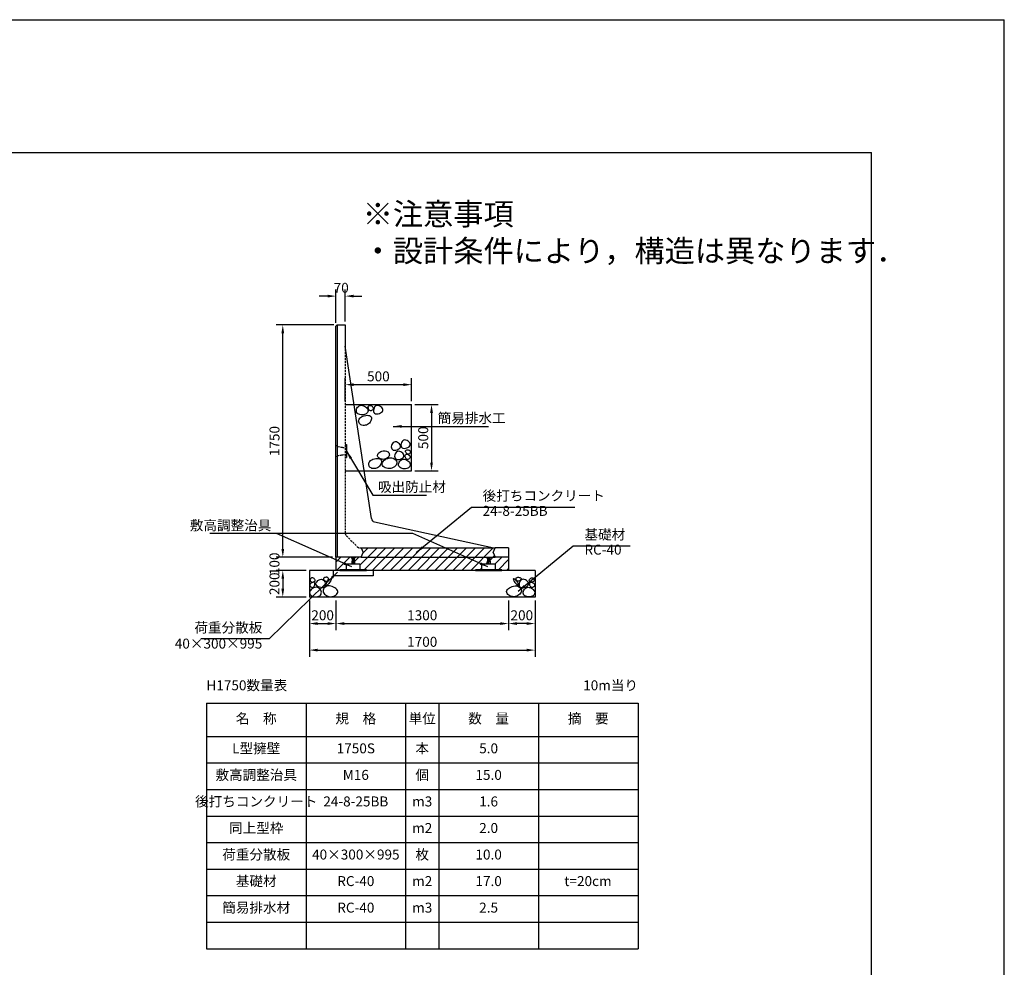
# Model space of a CAD drawing. Units: millimetres. Extents: x 4515 to 45020, y 1454 to 30711.
# Drawn here: x 37606 to 45020, y 23571 to 30711 of the extents above; entities that cross this region are included whole.
import ezdxf

# ---------------------------------------------------------------- set-up
doc = ezdxf.new("R2010")
doc.units = ezdxf.units.MM
doc.header["$LTSCALE"] = 30
doc.linetypes.add('DASHED', pattern=[0.75, 0.5, -0.25])
doc.linetypes.add('HIDDEN', pattern=[0.375, 0.25, -0.125])
for name, color, linetype in [('D-STR', 1, 'Continuous'), ('D-STR-DIM', 7, 'Continuous'), ('D-STR-STR1', 3, 'Continuous'), ('D-STR-TXT', 7, 'Continuous'), ('D-TTL', 2, 'Continuous')]:
    doc.layers.add(name, color=color, linetype=linetype)
doc.styles.get("Standard").update_dxf_attribs({"font": 'MS Gothic.ttf', "width": 0.8})
doc.dimstyles.get("Standard").update_dxf_attribs({"dimscale": 25, "dimtxt": 3, "dimasz": 2.5, "dimexe": 2, "dimexo": 1, "dimgap": 1, "dimtad": 1, "dimdec": 0, "dimzin": 0, "dimdsep": 46, "dimtxsty": 'Standard', "dimcen": 0.09, "dimclrd": 256, "dimclre": 256, "dimclrt": 256, "dimadec": 0, "dimazin": 0, "dimtfac": 1, "dimtdec": 0, "dimtofl": 0, "dimtmove": 0, "dimatfit": 0, "dimfxl": 1, "dimtolj": 1, "dimtzin": 0, "dimlwd": -1, "dimarcsym": 0})

# ---------------------------------------------------------------- blocks, each defined once
blk = doc.blocks.new('geoblo')
at = {"layer": 'D-STR-STR1', "color": 6, "linetype": 'Continuous'}
for p, q in [((-30, 0), (-30, -4.5)), ((-30, 0), (0, 0)), ((0, 0), (0, -4.5)), ((-65, -49), (35, -49)), ((-65, -94), (-65, -49)), ((-30, -4.5), (0, -4.5)), ((-26, -29), (-26, -49)), ((-26, -29), (-4, -29)), ((-23, -4.5), (-23, -29)), ((-23, -7.5), (-7, -4.5)), ((-23, -10.5), (-7, -7.5)), ((-23, -13.5), (-7, -10.5)), ((-23, -16.5), (-7, -13.5)), ((-23, -19.5), (-7, -16.5)), ((-23, -22.5), (-7, -19.5)), ((-23, -25.5), (-7, -22.5)), ((-23, -28.5), (-7, -25.5)), ((-15, -29), (-15, -49)), ((-9.7, -29), (-7, -28.5)), ((-7, -4.5), (-7, -29)), ((-4, -29), (-4, -49)), ((35, -49), (35, -94)), ((85, -94), (-115, -94)), ((-115, -94), (-115, -100)), ((-115, -100), (85, -100)), ((85, -100), (85, -94))]:
    blk.add_line(p, q, dxfattribs=at)
blk = doc.blocks.new('*D49')
at = {"layer": 'D-STR-DIM'}
for p, q in [((39586.8, 26723.7), (39586.8, 26786.2)), ((39586.8, 26498.7), (39586.8, 26436.2))]:
    blk.add_line(p, q, dxfattribs=at)
at = {"layer": 'D-STR-DIM', "lineweight": -2}
for p, q in [((39961.8, 26661.2), (39536.8, 26661.2)), ((39761.8, 26561.2), (39536.8, 26561.2))]:
    blk.add_line(p, q, dxfattribs=at)
at = {"layer": 'D-STR-DIM'}
for points in [[(39576.4, 26723.7), (39597.2, 26723.7), (39586.8, 26661.2)], [(39576.4, 26498.7), (39597.2, 26498.7), (39586.8, 26561.2)]]:
    blk.add_solid(points, dxfattribs=at)
at = {"layer": 'DEFPOINTS', "color": 0}
for p in [(39986.8, 26661.2), (39586.8, 26561.2), (39786.8, 26561.2)]:
    blk.add_point(p, dxfattribs=at)
at = {"layer": 'D-STR-DIM', "insert": (39524.3, 26611.2), "char_height": 75, "attachment_point": 5, "rotation": 90}
blk.add_mtext('\\A1;100', dxfattribs=at)
blk = doc.blocks.new('*D48')
at = {"layer": 'D-STR-DIM', "lineweight": -2}
for p, q in [((39786.8, 26336.2), (39786.8, 26111.2)), ((39986.8, 26336.2), (39986.8, 26111.2))]:
    blk.add_line(p, q, dxfattribs=at)
at = {"layer": 'D-STR-DIM'}
blk.add_line((39849.3, 26161.2), (39924.3, 26161.2), dxfattribs=at)
for points in [[(39849.3, 26171.6), (39849.3, 26150.8), (39786.8, 26161.2)], [(39924.3, 26171.6), (39924.3, 26150.8), (39986.8, 26161.2)]]:
    blk.add_solid(points, dxfattribs=at)
at = {"layer": 'DEFPOINTS', "color": 0}
for p in [(39786.8, 26361.2), (39986.8, 26361.2), (39986.8, 26161.2)]:
    blk.add_point(p, dxfattribs=at)
at = {"layer": 'D-STR-DIM', "insert": (39886.8, 26223.7), "char_height": 75, "attachment_point": 5}
blk.add_mtext('\\A1;200', dxfattribs=at)
blk = doc.blocks.new('*D47')
at = {"layer": 'D-STR-DIM', "lineweight": -2}
for p, q in [((39761.8, 26561.2), (39536.8, 26561.2)), ((39761.8, 26361.2), (39536.8, 26361.2))]:
    blk.add_line(p, q, dxfattribs=at)
at = {"layer": 'D-STR-DIM'}
blk.add_line((39586.8, 26498.7), (39586.8, 26423.7), dxfattribs=at)
for points in [[(39576.4, 26498.7), (39597.2, 26498.7), (39586.8, 26561.2)], [(39576.4, 26423.7), (39597.2, 26423.7), (39586.8, 26361.2)]]:
    blk.add_solid(points, dxfattribs=at)
at = {"layer": 'DEFPOINTS', "color": 0}
for p in [(39786.8, 26561.2), (39586.8, 26361.2), (39786.8, 26361.2)]:
    blk.add_point(p, dxfattribs=at)
at = {"layer": 'D-STR-DIM', "insert": (39524.3, 26461.2), "char_height": 75, "attachment_point": 5, "rotation": 90}
blk.add_mtext('\\A1;200', dxfattribs=at)
blk = doc.blocks.new('*D50')
at = {"layer": 'D-STR-DIM', "lineweight": -2}
for p, q in [((39786.8, 26336.2), (39786.8, 25911.2)), ((41486.8, 26336.2), (41486.8, 25911.2))]:
    blk.add_line(p, q, dxfattribs=at)
at = {"layer": 'D-STR-DIM'}
blk.add_line((39849.3, 25961.2), (41424.3, 25961.2), dxfattribs=at)
for points in [[(39849.3, 25971.6), (39849.3, 25950.8), (39786.8, 25961.2)], [(41424.3, 25971.6), (41424.3, 25950.8), (41486.8, 25961.2)]]:
    blk.add_solid(points, dxfattribs=at)
at = {"layer": 'DEFPOINTS', "color": 0}
for p in [(39786.8, 26361.2), (41486.8, 26361.2), (41486.8, 25961.2)]:
    blk.add_point(p, dxfattribs=at)
at = {"layer": 'D-STR-DIM', "insert": (40636.8, 26023.7), "char_height": 75, "attachment_point": 5}
blk.add_mtext('\\A1;1700', dxfattribs=at)
blk = doc.blocks.new('*D51')
at = {"layer": 'D-STR-DIM', "lineweight": -2}
for p, q in [((41286.8, 26336.2), (41286.8, 26111.2)), ((41486.8, 26336.2), (41486.8, 26111.2))]:
    blk.add_line(p, q, dxfattribs=at)
at = {"layer": 'D-STR-DIM'}
blk.add_line((41424.3, 26161.2), (41349.3, 26161.2), dxfattribs=at)
for points in [[(41349.3, 26171.6), (41349.3, 26150.8), (41286.8, 26161.2)], [(41424.3, 26171.6), (41424.3, 26150.8), (41486.8, 26161.2)]]:
    blk.add_solid(points, dxfattribs=at)
at = {"layer": 'DEFPOINTS', "color": 0}
for p in [(41286.8, 26361.2), (41486.8, 26361.2), (41286.8, 26161.2)]:
    blk.add_point(p, dxfattribs=at)
at = {"layer": 'D-STR-DIM', "insert": (41386.8, 26223.7), "char_height": 75, "attachment_point": 5}
blk.add_mtext('\\A1;200', dxfattribs=at)
blk = doc.blocks.new('*D95')
at = {"layer": 'D-STR-DIM', "lineweight": -2}
for p, q in [((39986.8, 26336.2), (39986.8, 26111.2)), ((41286.8, 26336.2), (41286.8, 26111.2))]:
    blk.add_line(p, q, dxfattribs=at)
at = {"layer": 'D-STR-DIM'}
blk.add_line((40049.3, 26161.2), (41224.3, 26161.2), dxfattribs=at)
for points in [[(40049.3, 26171.6), (40049.3, 26150.8), (39986.8, 26161.2)], [(41224.3, 26171.6), (41224.3, 26150.8), (41286.8, 26161.2)]]:
    blk.add_solid(points, dxfattribs=at)
at = {"layer": 'DEFPOINTS', "color": 0}
for p in [(39986.8, 26361.2), (41286.8, 26361.2), (41286.8, 26161.2)]:
    blk.add_point(p, dxfattribs=at)
at = {"layer": 'D-STR-DIM', "insert": (40636.8, 26223.7), "char_height": 75, "attachment_point": 5}
blk.add_mtext('\\A1;1300', dxfattribs=at)
blk = doc.blocks.new('*D140')
at = {"layer": 'D-STR-DIM', "lineweight": -2}
for p, q in [((39970.8, 28411.2), (39536.8, 28411.2)), ((39961.8, 26661.2), (39536.8, 26661.2))]:
    blk.add_line(p, q, dxfattribs=at)
at = {"layer": 'D-STR-DIM'}
blk.add_line((39586.8, 26723.7), (39586.8, 28348.7), dxfattribs=at)
for points in [[(39576.4, 28348.7), (39597.2, 28348.7), (39586.8, 28411.2)], [(39576.4, 26723.7), (39597.2, 26723.7), (39586.8, 26661.2)]]:
    blk.add_solid(points, dxfattribs=at)
at = {"layer": 'DEFPOINTS', "color": 0}
for p in [(39586.8, 28411.2), (39995.8, 28411.2), (39986.8, 26661.2)]:
    blk.add_point(p, dxfattribs=at)
at = {"layer": 'D-STR-DIM', "insert": (39524.3, 27536.2), "char_height": 75, "attachment_point": 5, "rotation": 90}
blk.add_mtext('\\A1;1750', dxfattribs=at)
blk = doc.blocks.new('*D141')
at = {"layer": 'D-STR-DIM'}
for p, q in [((39924.3, 28628.4), (39861.8, 28628.4)), ((40119.3, 28628.4), (40181.8, 28628.4))]:
    blk.add_line(p, q, dxfattribs=at)
at = {"layer": 'D-STR-DIM', "lineweight": -2}
for p, q in [((39986.8, 28427.2), (39986.8, 28678.4)), ((40056.8, 28436.2), (40056.8, 28678.4))]:
    blk.add_line(p, q, dxfattribs=at)
at = {"layer": 'D-STR-DIM'}
for points in [[(39924.3, 28638.8), (39924.3, 28618), (39986.8, 28628.4)], [(40119.3, 28638.8), (40119.3, 28618), (40056.8, 28628.4)]]:
    blk.add_solid(points, dxfattribs=at)
at = {"layer": 'DEFPOINTS', "color": 0}
for p in [(40056.8, 28628.4), (39986.8, 28402.2), (40056.8, 28411.2)]:
    blk.add_point(p, dxfattribs=at)
at = {"layer": 'D-STR-DIM', "insert": (40026.8, 28690.9), "char_height": 75, "attachment_point": 5}
blk.add_mtext('\\A1;70', dxfattribs=at)
blk = doc.blocks.new('*D143')
at = {"layer": 'D-STR-DIM', "lineweight": -2}
for p, q in [((40056.8, 27836.2), (40056.8, 28011.2)), ((40556.8, 27836.2), (40556.8, 28011.2))]:
    blk.add_line(p, q, dxfattribs=at)
at = {"layer": 'D-STR-DIM'}
blk.add_line((40119.3, 27961.2), (40494.3, 27961.2), dxfattribs=at)
for points in [[(40119.3, 27971.6), (40119.3, 27950.8), (40056.8, 27961.2)], [(40494.3, 27971.6), (40494.3, 27950.8), (40556.8, 27961.2)]]:
    blk.add_solid(points, dxfattribs=at)
at = {"layer": 'DEFPOINTS', "color": 0}
for p in [(40556.8, 27961.2), (40056.8, 27811.2), (40556.8, 27811.2)]:
    blk.add_point(p, dxfattribs=at)
at = {"layer": 'D-STR-DIM', "insert": (40306.8, 28023.7), "char_height": 75, "attachment_point": 5}
blk.add_mtext('\\A1;500', dxfattribs=at)
blk = doc.blocks.new('*D142')
at = {"layer": 'D-STR-DIM', "lineweight": -2}
for p, q in [((40581.8, 27811.2), (40756.8, 27811.2)), ((40581.8, 27311.2), (40756.8, 27311.2))]:
    blk.add_line(p, q, dxfattribs=at)
at = {"layer": 'D-STR-DIM'}
blk.add_line((40706.8, 27748.7), (40706.8, 27373.7), dxfattribs=at)
for points in [[(40696.4, 27748.7), (40717.2, 27748.7), (40706.8, 27811.2)], [(40696.4, 27373.7), (40717.2, 27373.7), (40706.8, 27311.2)]]:
    blk.add_solid(points, dxfattribs=at)
at = {"layer": 'DEFPOINTS', "color": 0}
for p in [(40556.8, 27811.2), (40556.8, 27311.2), (40706.8, 27311.2)]:
    blk.add_point(p, dxfattribs=at)
at = {"layer": 'D-STR-DIM', "insert": (40644.3, 27561.2), "char_height": 75, "attachment_point": 5, "rotation": 90}
blk.add_mtext('\\A1;500', dxfattribs=at)

msp = doc.modelspace()

# ---------------------------------------------------------------- hatches: boundary and pattern name
at = {"layer": 'D-STR-STR1'}
h = msp.add_hatch(dxfattribs=at)
h.set_pattern_fill('ANSI31', color=4, scale=5, style=0)
h.set_pattern_definition([(45, (39826.534, 32923.269), (-11.22532, 11.22532), [])])
h.paths.add_polyline_path([(40066.8, 27511.2), (40056.8, 27511.2), (40056.8, 27411.2), (40066.8, 27411.2)])
h = msp.add_hatch(dxfattribs=at)
h.set_pattern_fill('ANSI31', color=4, scale=15, style=0)
h.set_pattern_definition([(45, (33602.38, 28523.525), (-33.67596, 33.67596), [])])
h.paths.add_polyline_path([(40176.8, 26731.2), (40191.8, 26696.2), (40176.8, 26661.2), (41186.8, 26661.2), (41171.8, 26696.2), (41186.8, 26731.2)])
h.paths.add_polyline_path([(40176.8, 26661.2), (40131.8, 26661.2), (40131.8, 26649), (40124.8, 26647.7), (40124.8, 26632.2), (40127.8, 26632.2), (40127.8, 26612.2), (40166.8, 26612.2), (40166.8, 26567.2), (40216.8, 26567.2), (40216.8, 26561.2), (41036.8, 26561.2), (41036.8, 26567.2), (41086.8, 26567.2), (41086.8, 26612.2), (41125.8, 26612.2), (41125.8, 26641.1), (41128.8, 26641.7), (41128.8, 26656.7), (41121.8, 26656.7), (41121.8, 26661.2)])
h.paths.add_polyline_path([(40066.8, 26612.2), (40105.8, 26612.2), (40105.8, 26641.1), (40108.8, 26641.7), (40108.8, 26656.7), (40101.8, 26656.7), (40101.8, 26661.2), (39986.8, 26661.2), (39986.8, 26561.2), (40016.8, 26561.2), (40016.8, 26567.2), (40066.8, 26567.2)])
h.paths.add_polyline_path([(41186.8, 26661.2), (41151.8, 26661.2), (41151.8, 26649), (41144.8, 26647.7), (41144.8, 26632.2), (41147.8, 26632.2), (41147.8, 26612.2), (41186.8, 26612.2), (41186.8, 26567.2), (41236.8, 26567.2), (41236.8, 26561.2), (41286.8, 26561.2), (41286.8, 26661.2)])

# ---------------------------------------------------------------- linework, layer by layer
at = {"layer": 'D-STR', "linetype": 'Continuous'}
for p, q in [((39995.8, 28411.2), (39986.8, 28402.2)), ((39986.8, 26661.2), (39986.8, 28402.2)), ((39995.8, 28411.2), (39995.8, 26661.2)), ((39995.8, 28411.2), (40056.8, 28411.2)), ((40056.8, 28411.2), (40056.8, 28251.2)), ((40253.7, 26951.6), (40056.8, 28251.2)), ((40277, 26926.8), (41176.8, 26731.2)), ((41286.8, 26731.2), (41186.8, 26731.2)), ((41286.8, 26731.2), (41286.8, 26661.2)), ((40176.8, 26661.2), (39986.8, 26661.2)), ((41286.8, 26661.2), (41186.8, 26661.2))]:
    msp.add_line(p, q, dxfattribs=at)
at = {"layer": 'D-STR', "linetype": 'DASHED'}
for p, q in [((40056.8, 28251.2), (40056.8, 26843.6)), ((40065.6, 26822.4), (40148, 26740)), ((40169.3, 26731.2), (40176.8, 26731.2))]:
    msp.add_line(p, q, dxfattribs=at)
at = {"layer": 'D-STR', "linetype": 'HIDDEN'}
for p, q in [((39986.8, 27505.2), (39995.8, 27496.2)), ((39995.8, 27496.2), (40056.8, 27486.2)), ((39995.8, 27426.2), (40056.8, 27436.2)), ((39986.8, 27417.2), (39995.8, 27426.2))]:
    msp.add_line(p, q, dxfattribs=at)
at = {"layer": 'D-STR', "color": 0}
for p, q in [((39986.8, 26661.2), (39986.8, 26561.2)), ((41286.8, 26661.2), (41286.8, 26561.2)), ((41486.8, 26561.2), (39786.8, 26561.2)), ((39786.8, 26561.2), (39786.8, 26361.2)), ((41486.8, 26561.2), (41486.8, 26361.2)), ((41486.8, 26361.2), (39786.8, 26361.2))]:
    msp.add_line(p, q, dxfattribs=at)
at = {"layer": 'D-STR'}
for p, q in [((39966.8, 26561.2), (39966.8, 26521.2)), ((40266.8, 26561.2), (40266.8, 26521.2)), ((40266.8, 26521.2), (39966.8, 26521.2))]:
    msp.add_line(p, q, dxfattribs=at)
at = {"layer": 'D-STR', "color": 0}
for points in [[(39790.3, 26453.5), (39790.2, 26448.9), (39791.7, 26444.5), (39794.5, 26440.5), (39798.1, 26437.2), (39802.4, 26434.7), (39807, 26433.2), (39811.7, 26433.1), (39816, 26434.5), (39819.9, 26437.5), (39823.1, 26441.8), (39825.5, 26447.1), (39827.1, 26452.7), (39827.8, 26458.4), (39827.4, 26463.7), (39826, 26468.1), (39823.4, 26471.3), (39819.6, 26472.8), (39815, 26472.9), (39809.8, 26471.6), (39804.6, 26469.3), (39799.6, 26466.2), (39795.3, 26462.3), (39792.1, 26458)], [(39803.8, 26505.2), (39800.1, 26503.4), (39797.1, 26500.5), (39795, 26496.7), (39793.8, 26492.4), (39793.5, 26487.9), (39794.2, 26483.6), (39796, 26479.8), (39798.8, 26476.9), (39802.8, 26475), (39807.6, 26474.2), (39812.8, 26474.3), (39818, 26475.3), (39822.8, 26477.1), (39826.9, 26479.4), (39829.9, 26482.4), (39831.4, 26485.7), (39831.1, 26489.4), (39829.3, 26493.2), (39826.2, 26496.8), (39822.3, 26500.1), (39817.7, 26502.9), (39812.9, 26504.8), (39808.1, 26505.6)], [(39885.3, 26493.5), (39892.5, 26489.4), (39898.4, 26483.1), (39902.8, 26475.3), (39905.7, 26466.5), (39906.8, 26457.5), (39906, 26448.9), (39903.2, 26441.5), (39898.2, 26435.9), (39891, 26432.5), (39882.2, 26431.4), (39872.6, 26432.3), (39862.7, 26434.9), (39853.5, 26438.9), (39845.5, 26444.2), (39839.5, 26450.4), (39836.3, 26457.3), (39836.3, 26464.7), (39839.2, 26472.1), (39844.5, 26479.1), (39851.5, 26485.3), (39859.6, 26490.2), (39868.4, 26493.5), (39877.1, 26494.7)], [(39892.8, 26500), (39892.7, 26496.6), (39894.2, 26493), (39896.9, 26489.5), (39900.6, 26486.3), (39904.9, 26483.7), (39909.5, 26481.7), (39914.1, 26480.8), (39918.5, 26481), (39922.3, 26482.6), (39925.5, 26485.2), (39927.9, 26488.7), (39929.5, 26492.6), (39930.2, 26496.8), (39929.9, 26500.8), (39928.5, 26504.4), (39925.9, 26507.2), (39922.1, 26509.1), (39917.4, 26510), (39912.3, 26510), (39907, 26509.3), (39902, 26507.8), (39897.8, 26505.7), (39894.5, 26503.1)], [(39927, 26484.3), (39931.8, 26489.5), (39936.6, 26493.7), (39941.1, 26496.7), (39945.2, 26498.5), (39948.4, 26498.9), (39950.6, 26497.9), (39951.4, 26495.4), (39950.6, 26491.4), (39948, 26485.7), (39943.9, 26479), (39938.8, 26471.7), (39933.2, 26464.3), (39927.3, 26457.4), (39921.8, 26451.6), (39916.9, 26447.4), (39913.2, 26445.2), (39911.1, 26445.6), (39910.3, 26448.2), (39910.8, 26452.5), (39912.5, 26458.1), (39915.1, 26464.5), (39918.5, 26471.4), (39922.5, 26478.1)], [(41346.7, 26484.3), (41341.9, 26489.5), (41337.1, 26493.7), (41332.5, 26496.7), (41328.5, 26498.5), (41325.2, 26498.9), (41323.1, 26497.9), (41322.2, 26495.4), (41323.1, 26491.4), (41325.7, 26485.7), (41329.7, 26479), (41334.8, 26471.7), (41340.5, 26464.3), (41346.3, 26457.4), (41351.9, 26451.6), (41356.7, 26447.4), (41360.4, 26445.2), (41362.6, 26445.6), (41363.3, 26448.2), (41362.8, 26452.5), (41361.2, 26458.1), (41358.6, 26464.5), (41355.2, 26471.4), (41351.2, 26478.1)], [(41380.9, 26500), (41380.9, 26496.6), (41379.5, 26493), (41376.7, 26489.5), (41373.1, 26486.3), (41368.8, 26483.7), (41364.2, 26481.7), (41359.5, 26480.8), (41355.1, 26481), (41351.3, 26482.6), (41348.1, 26485.2), (41345.7, 26488.7), (41344.1, 26492.6), (41343.4, 26496.8), (41343.8, 26500.8), (41345.2, 26504.4), (41347.8, 26507.2), (41351.6, 26509.1), (41356.2, 26510), (41361.4, 26510), (41366.6, 26509.3), (41371.6, 26507.8), (41375.9, 26505.7), (41379.1, 26503.1)], [(41388.3, 26493.5), (41381.2, 26489.4), (41375.3, 26483.1), (41370.9, 26475.3), (41368, 26466.5), (41366.9, 26457.5), (41367.6, 26448.9), (41370.4, 26441.5), (41375.4, 26435.9), (41382.6, 26432.5), (41391.4, 26431.4), (41401.1, 26432.3), (41410.9, 26434.9), (41420.2, 26438.9), (41428.2, 26444.2), (41434.1, 26450.4), (41437.4, 26457.3), (41437.3, 26464.7), (41434.4, 26472.1), (41429.2, 26479.1), (41422.2, 26485.3), (41414, 26490.2), (41405.3, 26493.5), (41396.5, 26494.7)], [(41469.9, 26505.2), (41473.6, 26503.4), (41476.5, 26500.5), (41478.6, 26496.7), (41479.9, 26492.4), (41480.2, 26487.9), (41479.5, 26483.6), (41477.7, 26479.8), (41474.8, 26476.9), (41470.8, 26475), (41466.1, 26474.2), (41460.9, 26474.3), (41455.7, 26475.3), (41450.8, 26477.1), (41446.7, 26479.4), (41443.7, 26482.4), (41442.3, 26485.7), (41442.5, 26489.4), (41444.4, 26493.2), (41447.4, 26496.8), (41451.4, 26500.1), (41455.9, 26502.9), (41460.8, 26504.8), (41465.5, 26505.6)], [(41483.4, 26453.5), (41483.4, 26448.9), (41481.9, 26444.5), (41479.2, 26440.5), (41475.5, 26437.2), (41471.2, 26434.7), (41466.6, 26433.2), (41462, 26433.1), (41457.6, 26434.5), (41453.8, 26437.5), (41450.6, 26441.8), (41448.2, 26447.1), (41446.6, 26452.7), (41445.9, 26458.4), (41446.2, 26463.7), (41447.6, 26468.1), (41450.2, 26471.3), (41454, 26472.8), (41458.7, 26472.9), (41463.8, 26471.6), (41469.1, 26469.3), (41474.1, 26466.2), (41478.4, 26462.3), (41481.6, 26458)], [(39791.6, 26405), (39789.5, 26398.5), (39789.1, 26392.1), (39790.3, 26386), (39793, 26380.3), (39797, 26375.1), (39802.2, 26370.6), (39808.6, 26367), (39816, 26364.3), (39824.1, 26362.7), (39832.9, 26362.2), (39841.7, 26362.8), (39850.3, 26364.5), (39858.3, 26367.3), (39865.4, 26371.2), (39871, 26376.1), (39875, 26382.1), (39877, 26389.1), (39877.1, 26396.7), (39875.4, 26404.6), (39872.2, 26412.3), (39867.7, 26419.5), (39862, 26425.7), (39855.3, 26430.6), (39847.8, 26433.8), (39839.8, 26434.9), (39831.4, 26434.1), (39823, 26431.7), (39814.9, 26428), (39807.4, 26423.2), (39800.8, 26417.6), (39795.5, 26411.4)], [(39889.9, 26405.4), (39891.8, 26397.8), (39895.8, 26390.4), (39901.6, 26383.4), (39908.8, 26377.1), (39917.2, 26371.7), (39926.6, 26367.4), (39936.6, 26364.6), (39946.9, 26363.4), (39957.3, 26364), (39967.4, 26366.2), (39976.9, 26369.9), (39985.3, 26374.8), (39992.3, 26380.7), (39997.5, 26387.4), (40000.5, 26394.6), (40001.1, 26402.2), (39998.9, 26409.8), (39994.2, 26417.4), (39987.4, 26424.5), (39979.1, 26431), (39969.5, 26436.5), (39959.2, 26440.9), (39948.5, 26443.8), (39937.9, 26445.1), (39927.8, 26444.4), (39918.4, 26442.1), (39909.9, 26438.3), (39902.6, 26433.2), (39896.8, 26427.2), (39892.5, 26420.4), (39890.2, 26413)], [(41383.8, 26405.4), (41381.8, 26397.8), (41377.8, 26390.4), (41372.1, 26383.4), (41364.8, 26377.1), (41356.4, 26371.7), (41347.1, 26367.4), (41337.1, 26364.6), (41326.7, 26363.4), (41316.3, 26364), (41306.2, 26366.2), (41296.8, 26369.9), (41288.4, 26374.8), (41281.4, 26380.7), (41276.2, 26387.4), (41273.1, 26394.6), (41272.6, 26402.2), (41274.8, 26409.8), (41279.5, 26417.4), (41286.2, 26424.5), (41294.6, 26431), (41304.1, 26436.5), (41314.5, 26440.9), (41325.1, 26443.8), (41335.7, 26445.1), (41345.9, 26444.4), (41355.3, 26442.1), (41363.7, 26438.3), (41371, 26433.2), (41376.9, 26427.2), (41381.1, 26420.4), (41383.5, 26413)], [(41482, 26405), (41484.1, 26398.5), (41484.5, 26392.1), (41483.3, 26386), (41480.7, 26380.3), (41476.7, 26375.1), (41471.4, 26370.6), (41465.1, 26367), (41457.7, 26364.3), (41449.5, 26362.7), (41440.8, 26362.2), (41432, 26362.8), (41423.3, 26364.5), (41415.3, 26367.3), (41408.3, 26371.2), (41402.6, 26376.1), (41398.6, 26382.1), (41396.7, 26389.1), (41396.6, 26396.7), (41398.2, 26404.6), (41401.4, 26412.3), (41406, 26419.5), (41411.7, 26425.7), (41418.3, 26430.6), (41425.8, 26433.8), (41433.9, 26434.9), (41442.3, 26434.1), (41450.7, 26431.7), (41458.7, 26428), (41466.2, 26423.2), (41472.8, 26417.6), (41478.2, 26411.4)]]:
    msp.add_lwpolyline(points, close=True, dxfattribs=at)
at = {"layer": 'D-STR', "linetype": 'Continuous'}
msp.add_arc((40283.4, 26956.1), 30, 188.61565, 257.73523, dxfattribs=at)
at = {"layer": 'D-STR', "linetype": 'DASHED'}
for centre, start, end in [((40086.8, 26843.6), 180, 225), ((40169.3, 26761.2), 225, 270)]:
    msp.add_arc(centre, 30, start, end, dxfattribs=at)
at = {"layer": 'D-STR-STR1', "linetype": 'Continuous'}
for p, q in [((40056.8, 27811.2), (40556.8, 27811.2)), ((40556.8, 27311.2), (40556.8, 27811.2)), ((40056.8, 27311.2), (40556.8, 27311.2))]:
    msp.add_line(p, q, dxfattribs=at)
at = {"layer": 'D-STR-STR1', "color": 4}
for p, q in [((40056.8, 27511.2), (40066.8, 27511.2)), ((40066.8, 27511.2), (40066.8, 27411.2)), ((40056.8, 27411.2), (40066.8, 27411.2))]:
    msp.add_line(p, q, dxfattribs=at)
at = {"layer": 'D-STR-STR1', "color": 4, "linetype": 'Continuous'}
for p, q in [((40176.8, 26731.2), (40191.8, 26696.2)), ((40176.8, 26731.2), (41186.8, 26731.2)), ((40176.8, 26661.2), (40191.8, 26696.2)), ((41171.8, 26696.2), (41186.8, 26731.2)), ((41171.8, 26696.2), (41186.8, 26661.2)), ((40176.8, 26661.2), (41186.8, 26661.2))]:
    msp.add_line(p, q, dxfattribs=at)
at = {"layer": 'D-STR-STR1', "linetype": 'Continuous'}
for points in [[(40226.2, 27776), (40228.3, 27769.5), (40228.7, 27763.1), (40227.5, 27757), (40224.9, 27751.3), (40220.9, 27746.1), (40215.6, 27741.7), (40209.3, 27738), (40201.9, 27735.3), (40193.7, 27733.8), (40185, 27733.3), (40176.2, 27733.9), (40167.5, 27735.6), (40159.5, 27738.4), (40152.5, 27742.2), (40146.8, 27747.1), (40142.8, 27753.1), (40140.9, 27760.1), (40140.8, 27767.7), (40142.4, 27775.6), (40145.6, 27783.3), (40150.2, 27790.5), (40155.9, 27796.7), (40162.5, 27801.6), (40170, 27804.8), (40178.1, 27805.9), (40186.5, 27805.1), (40194.9, 27802.8), (40203, 27799), (40210.4, 27794.2), (40217, 27788.6), (40222.4, 27782.4)], [(40268, 27785.5), (40268, 27780.9), (40266.5, 27776.5), (40263.8, 27772.5), (40260.1, 27769.2), (40255.8, 27766.6), (40251.2, 27765.2), (40246.6, 27765.1), (40242.2, 27766.5), (40238.4, 27769.5), (40235.2, 27773.8), (40232.8, 27779), (40231.2, 27784.7), (40230.5, 27790.4), (40230.8, 27795.7), (40232.2, 27800.1), (40234.8, 27803.2), (40238.6, 27804.8), (40243.3, 27804.9), (40248.4, 27803.6), (40253.7, 27801.3), (40258.7, 27798.1), (40263, 27794.3), (40266.2, 27790)], [(40291.5, 27803.3), (40284.3, 27799.3), (40278.5, 27793), (40274, 27785.1), (40271.2, 27776.4), (40270, 27767.4), (40270.8, 27758.8), (40273.6, 27751.4), (40278.6, 27745.7), (40285.8, 27742.4), (40294.6, 27741.3), (40304.2, 27742.1), (40314.1, 27744.7), (40323.4, 27748.8), (40331.3, 27754), (40337.3, 27760.2), (40340.5, 27767.2), (40340.5, 27774.5), (40337.6, 27781.9), (40332.3, 27788.9), (40325.4, 27795.1), (40317.2, 27800.1), (40308.5, 27803.4), (40299.7, 27804.6)], [(40233, 27665.7), (40225.3, 27660.7), (40217, 27657.1), (40208.4, 27654.8), (40199.6, 27653.9), (40191.1, 27654.2), (40183, 27655.8), (40175.7, 27658.7), (40169.5, 27662.7), (40164.4, 27667.8), (40160.8, 27673.8), (40158.7, 27680.5), (40158, 27687.6), (40159, 27694.8), (40161.7, 27701.9), (40166.2, 27708.6), (40172.5, 27714.8), (40180.7, 27720), (40190.2, 27724.4), (40200.7, 27727.6), (40211.4, 27729.7), (40222, 27730.5), (40231.8, 27729.8), (40240.4, 27727.7), (40247.1, 27723.9), (40251.6, 27718.6), (40254, 27711.8), (40254.4, 27704.2), (40253, 27696), (40250, 27687.7), (40245.5, 27679.6), (40239.8, 27672.1)], [(40424.9, 27529.1), (40417.8, 27525.1), (40411.9, 27518.8), (40407.5, 27510.9), (40404.6, 27502.2), (40403.5, 27493.2), (40404.3, 27484.6), (40407.1, 27477.2), (40412.1, 27471.5), (40419.2, 27468.2), (40428, 27467.1), (40437.7, 27467.9), (40447.6, 27470.5), (40456.8, 27474.6), (40464.8, 27479.8), (40470.8, 27486), (40474, 27493), (40474, 27500.3), (40471, 27507.7), (40465.8, 27514.7), (40458.8, 27520.9), (40450.7, 27525.9), (40441.9, 27529.2), (40433.2, 27530.4)], [(40497.7, 27543.1), (40490.5, 27539.1), (40484.6, 27532.8), (40480.2, 27524.9), (40477.4, 27516.1), (40476.2, 27507.1), (40477, 27498.6), (40479.8, 27491.2), (40484.8, 27485.5), (40492, 27482.2), (40500.8, 27481.1), (40510.4, 27481.9), (40520.3, 27484.5), (40529.5, 27488.6), (40537.5, 27493.8), (40543.5, 27500), (40546.7, 27507), (40546.7, 27514.3), (40543.8, 27521.7), (40538.5, 27528.7), (40531.5, 27534.9), (40523.4, 27539.9), (40514.6, 27543.2), (40505.9, 27544.4)], [(40389.4, 27432), (40387.8, 27425.8), (40384.6, 27419.9), (40380, 27414.3), (40374.2, 27409.2), (40367.5, 27404.9), (40360, 27401.5), (40352, 27399.3), (40343.7, 27398.3), (40335.4, 27398.8), (40327.3, 27400.6), (40319.8, 27403.5), (40313.1, 27407.4), (40307.5, 27412.2), (40303.3, 27417.5), (40300.8, 27423.3), (40300.4, 27429.3), (40302.2, 27435.5), (40305.9, 27441.5), (40311.3, 27447.2), (40318, 27452.4), (40325.7, 27456.8), (40333.9, 27460.3), (40342.5, 27462.7), (40350.9, 27463.6), (40359, 27463.1), (40366.6, 27461.3), (40373.3, 27458.2), (40379.2, 27454.2), (40383.9, 27449.3), (40387.2, 27443.9), (40389.1, 27438)], [(40450.4, 27458.4), (40443.3, 27454.4), (40437.4, 27448.1), (40433, 27440.2), (40430.1, 27431.5), (40429, 27422.5), (40429.8, 27413.9), (40432.6, 27406.5), (40437.6, 27400.8), (40444.7, 27397.5), (40453.5, 27396.4), (40463.2, 27397.3), (40473, 27399.8), (40482.3, 27403.9), (40490.3, 27409.1), (40496.3, 27415.3), (40499.5, 27422.3), (40499.5, 27429.6), (40496.5, 27437), (40491.3, 27444), (40484.3, 27450.2), (40476.2, 27455.2), (40467.4, 27458.5), (40458.6, 27459.7)], [(40545.5, 27418.4), (40545.5, 27413.9), (40544, 27409.5), (40541.3, 27405.5), (40537.7, 27402.1), (40533.4, 27399.6), (40528.8, 27398.2), (40524.1, 27398.1), (40519.7, 27399.5), (40515.9, 27402.5), (40512.7, 27406.8), (40510.3, 27412), (40508.7, 27417.7), (40508, 27423.4), (40508.4, 27428.6), (40509.8, 27433.1), (40512.4, 27436.2), (40516.2, 27437.8), (40520.8, 27437.8), (40526, 27436.6), (40531.2, 27434.3), (40536.2, 27431.1), (40540.5, 27427.3), (40543.7, 27423)], [(40544.6, 27463.9), (40546.7, 27460.3), (40547.4, 27456.2), (40547, 27451.9), (40545.6, 27447.7), (40543.3, 27443.8), (40540.3, 27440.7), (40536.7, 27438.5), (40532.7, 27437.7), (40528.3, 27438.4), (40523.9, 27440.4), (40519.7, 27443.5), (40516, 27447.2), (40513, 27451.4), (40511, 27455.7), (40510.1, 27459.8), (40510.8, 27463.4), (40513.1, 27466.3), (40516.8, 27468.4), (40521.3, 27469.7), (40526.5, 27470.2), (40531.8, 27469.8), (40536.8, 27468.7), (40541.2, 27466.7)], [(40308.6, 27340.4), (40300.9, 27335.3), (40292.6, 27331.7), (40283.9, 27329.4), (40275.2, 27328.5), (40266.7, 27328.8), (40258.6, 27330.5), (40251.3, 27333.3), (40245, 27337.3), (40240, 27342.4), (40236.4, 27348.5), (40234.2, 27355.1), (40233.6, 27362.2), (40234.6, 27369.4), (40237.3, 27376.5), (40241.8, 27383.2), (40248.1, 27389.4), (40256.2, 27394.7), (40265.8, 27399), (40276.2, 27402.2), (40287, 27404.3), (40297.6, 27405.1), (40307.4, 27404.5), (40315.9, 27402.3), (40322.7, 27398.6), (40327.2, 27393.2), (40329.6, 27386.5), (40330, 27378.8), (40328.6, 27370.6), (40325.6, 27362.3), (40321.1, 27354.2), (40315.4, 27346.8)], [(40445.9, 27370.4), (40443.9, 27362.8), (40439.9, 27355.3), (40434.2, 27348.3), (40427, 27342), (40418.5, 27336.6), (40409.2, 27332.4), (40399.2, 27329.5), (40388.9, 27328.3), (40378.5, 27328.9), (40368.4, 27331.2), (40358.9, 27334.9), (40350.5, 27339.8), (40343.5, 27345.7), (40338.3, 27352.3), (40335.3, 27359.6), (40334.7, 27367.1), (40336.9, 27374.8), (40341.6, 27382.3), (40348.4, 27389.5), (40356.7, 27395.9), (40366.3, 27401.5), (40376.6, 27405.8), (40387.3, 27408.8), (40397.9, 27410), (40408, 27409.4), (40417.4, 27407), (40425.9, 27403.2), (40433.1, 27398.2), (40439, 27392.1), (40443.2, 27385.3), (40445.6, 27378)], [(40544.1, 27369.9), (40546.2, 27363.4), (40546.6, 27357), (40545.5, 27350.9), (40542.8, 27345.2), (40538.8, 27340.1), (40533.5, 27335.6), (40527.2, 27332), (40519.8, 27329.3), (40511.6, 27327.7), (40502.9, 27327.2), (40494.1, 27327.8), (40485.5, 27329.5), (40477.5, 27332.3), (40470.4, 27336.1), (40464.7, 27341.1), (40460.8, 27347), (40458.8, 27354), (40458.7, 27361.6), (40460.4, 27369.5), (40463.5, 27377.2), (40468.1, 27384.4), (40473.8, 27390.7), (40480.5, 27395.6), (40487.9, 27398.7), (40496, 27399.8), (40504.4, 27399.1), (40512.8, 27396.7), (40520.9, 27393), (40528.4, 27388.2), (40534.9, 27382.5), (40540.3, 27376.4)]]:
    msp.add_lwpolyline(points, close=True, dxfattribs=at)
at = {"layer": 'D-STR-TXT'}
for p, q in [((39011.8, 25561.2), (39011.8, 23711.2)), ((39011.8, 25561.2), (42261.8, 25561.2)), ((39761.8, 25561.2), (39761.8, 23711.2)), ((40511.8, 25561.2), (40511.8, 23711.2)), ((40761.8, 25561.2), (40761.8, 23711.2)), ((41511.8, 25561.2), (41511.8, 23711.2)), ((42261.8, 25561.2), (42261.8, 23711.2)), ((39011.8, 25311.2), (42261.8, 25311.2)), ((39011.8, 25111.2), (42261.8, 25111.2)), ((39011.8, 24911.2), (42261.8, 24911.2)), ((39011.8, 24711.2), (42261.8, 24711.2)), ((39011.8, 24511.2), (42261.8, 24511.2)), ((39011.8, 24311.2), (42261.8, 24311.2)), ((39011.8, 24111.2), (42261.8, 24111.2)), ((39011.8, 23911.2), (42261.8, 23911.2)), ((39011.8, 23711.2), (42261.8, 23711.2))]:
    msp.add_line(p, q, dxfattribs=at)
at = {"layer": 'D-TTL'}
for p in [(26220, 29711.2), (44020, 17711.2)]:
    msp.add_line(p, (44020, 29711.2), dxfattribs=at)
at = {"layer": 'DEFPOINTS'}
for p in [(25220, 30711.2), (45020, 16711.2)]:
    msp.add_line(p, (45020, 30711.2), dxfattribs=at)

# ---------------------------------------------------------------- block references
at = {"layer": 'D-STR-DIM'}
for p in [(40131.8, 26661.2), (41151.8, 26661.2)]:
    msp.add_blockref('geoblo', p, dxfattribs=at)

# ---------------------------------------------------------------- texts
at = {"layer": 'D-STR-DIM', "char_height": 75}
for s, insert, attachment_point in [('\\A1;吸出防止材', (40303.8, 27153.6), 7), ('\\A1;敷高調整治具', (39500.7, 26863.6), 9), ('荷重分散板\u3000', (39432.5, 26070.2), 9), ('40×300×995', (39432.5, 25949.4), 9)]:
    msp.add_mtext(s, dxfattribs=dict(at, insert=insert, attachment_point=attachment_point))
at = {"layer": 'D-STR-TXT', "color": 2, "insert": (40188.8, 29330.3), "char_height": 166.667, "attachment_point": 1}
msp.add_mtext('※注意事項\\P\u3000・設計条件により，構造は異なります．\\P\u3000', dxfattribs=at)
at = {"layer": 'D-STR-TXT', "char_height": 75}
for s, insert, attachment_point in [('\\A1;簡易排水工', (40753.3, 27671.7), 7), ('後打ちコンクリート', (41091.4, 27063.5), 7), ('24-8-25BB', (41091.4, 26949.4), 7), ('基礎材     ', (41858.6, 26771.4), 7), ('RC-40', (41858.6, 26657.3), 7), ('H1750数量表', (39011.8, 25686.2), 4), ('10m当り', (42261.8, 25686.2), 6), ('名\u3000称', (39386.8, 25436.2), 5), ('規\u3000格', (40136.8, 25436.2), 5), ('単位', (40636.8, 25436.2), 5), ('数\u3000量', (41136.8, 25436.2), 5), ('摘\u3000要', (41886.8, 25436.2), 5), ('L型擁壁', (39386.8, 25211.2), 5), ('1750S', (40136.8, 25211.2), 5), ('本', (40636.8, 25211.2), 5), ('5.0', (41136.8, 25211.2), 5), ('敷高調整治具', (39386.8, 25011.2), 5), ('個', (40636.8, 25011.2), 5), ('M16', (40136.8, 25011.2), 5), ('15.0', (41136.8, 25011.2), 5), ('後打ちコンクリート', (39386.8, 24811.2), 5), ('24-8-25BB', (40136.8, 24811.2), 5), ('m3', (40636.8, 24811.2), 5), ('1.6', (41136.8, 24811.2), 5), ('同上型枠', (39386.8, 24611.2), 5), ('m2', (40636.8, 24611.2), 5), ('2.0', (41136.8, 24611.2), 5), ('荷重分散板', (39386.8, 24411.2), 5), ('枚', (40636.8, 24411.2), 5), ('40×300×995', (40136.8, 24411.2), 5), ('10.0', (41136.8, 24411.2), 5), ('基礎材', (39386.8, 24211.2), 5), ('RC-40', (40136.8, 24211.2), 5), ('m2', (40636.8, 24211.2), 5), ('17.0', (41136.8, 24211.2), 5), ('t=20cm', (41884.8, 24211.2), 5), ('簡易排水材', (39386.8, 24011.2), 5), ('RC-40', (40136.8, 24011.2), 5), ('m3', (40636.8, 24011.2), 5), ('2.5', (41136.8, 24011.2), 5)]:
    msp.add_mtext(s, dxfattribs=dict(at, insert=insert, attachment_point=attachment_point))

# ---------------------------------------------------------------- dimensions: what is measured, and where the dimension line sits
at = {"layer": 'D-STR-DIM'}
dim = msp.add_linear_dim(base=(40056.8, 28628.4), p1=(39986.8, 28402.2), p2=(40056.8, 28411.2), dimstyle='STANDARD', override={"dimtmove": 1}, dxfattribs=at)
dim.commit()
dim.dimension.update_dxf_attribs({"geometry": '*D141', "text_midpoint": (40026.8, 28628.4), "dimtype": 160})
for base, p1, p2, picture, middle in [((39586.8, 28411.2), (39986.8, 26661.2), (39995.8, 28411.2), '*D140', (39524.3, 27536.2)), ((40706.8, 27311.2), (40556.8, 27811.2), (40556.8, 27311.2), '*D142', (40644.3, 27561.2)), ((39586.8, 26361.2), (39786.8, 26561.2), (39786.8, 26361.2), '*D47', (39524.3, 26461.2))]:
    dim = msp.add_linear_dim(base=base, p1=p1, p2=p2, angle=90, dimstyle='STANDARD', dxfattribs=at)
    dim.commit()
    dim.dimension.update_dxf_attribs({"geometry": picture, "text_midpoint": middle})
for base, p1, p2, picture, middle in [((40556.8, 27961.2), (40056.8, 27811.2), (40556.8, 27811.2), '*D143', (40306.8, 28023.7)), ((39986.8, 26161.2), (39786.8, 26361.2), (39986.8, 26361.2), '*D48', (39886.8, 26223.7)), ((41486.8, 25961.2), (39786.8, 26361.2), (41486.8, 26361.2), '*D50', (40636.8, 26023.7)), ((41286.8, 26161.2), (39986.8, 26361.2), (41286.8, 26361.2), '*D95', (40636.8, 26223.7)), ((41286.8, 26161.2), (41486.8, 26361.2), (41286.8, 26361.2), '*D51', (41386.8, 26223.7))]:
    dim = msp.add_linear_dim(base=base, p1=p1, p2=p2, dimstyle='STANDARD', dxfattribs=at)
    dim.commit()
    dim.dimension.update_dxf_attribs({"geometry": picture, "text_midpoint": middle})
dim = msp.add_linear_dim(base=(39586.8, 26561.2), p1=(39986.8, 26661.2), p2=(39786.8, 26561.2), angle=90, dimstyle='STANDARD', dxfattribs=at)
dim.commit()
dim.dimension.update_dxf_attribs({"geometry": '*D49', "text_midpoint": (39586.8, 26611.2), "dimtype": 160})

# ---------------------------------------------------------------- leaders
at = {"layer": 'D-STR-DIM', "annotation_type": 0, "has_hookline": 1}
for points, hookline_direction, text_width in [([(40066.8, 27461.1), (40264, 27128.6), (40278.8, 27128.6)], 0, 364), ([(39999.5, 26548.5), (39484.2, 26045.2), (39457.5, 26045.2)], 1, 462)]:
    msp.add_leader(points, dimstyle='STANDARD', dxfattribs=dict(at, hookline_direction=hookline_direction, text_width=text_width))
at = {"layer": 'D-STR-DIM', "annotation_type": 0, "has_hookline": 1, "hookline_direction": 1, "text_width": 464.2}
msp.add_leader([(40105.8, 26588.8), (39540.1, 26838.6), (39525.7, 26838.6)], dimstyle='STANDARD', override={"dimgap": 1, "dimtad": 1}, dxfattribs=at)
at = {"layer": 'D-STR-DIM'}
msp.add_leader([(41131, 26588.8), (40565.2, 26838.6), (39540.1, 26838.6)], dimstyle='STANDARD', override={"dimgap": 1, "dimtad": 1}, dxfattribs=at)
at = {"layer": 'D-STR-TXT', "annotation_type": 0, "has_hookline": 1, "hookline_direction": 0}
for points, text_width in [([(40418.7, 27646.7), (40728.3, 27646.7)], 382.5), ([(40592.1, 26696.4), (41007.1, 27038.5), (41066.4, 27038.5)], 695), ([(41359.2, 26404.4), (41774.2, 26746.4), (41966.1, 26746.4)], 210.8)]:
    msp.add_leader(points, dimstyle='STANDARD', dxfattribs=dict(at, text_width=text_width))

doc.saveas('drawing.dxf')
